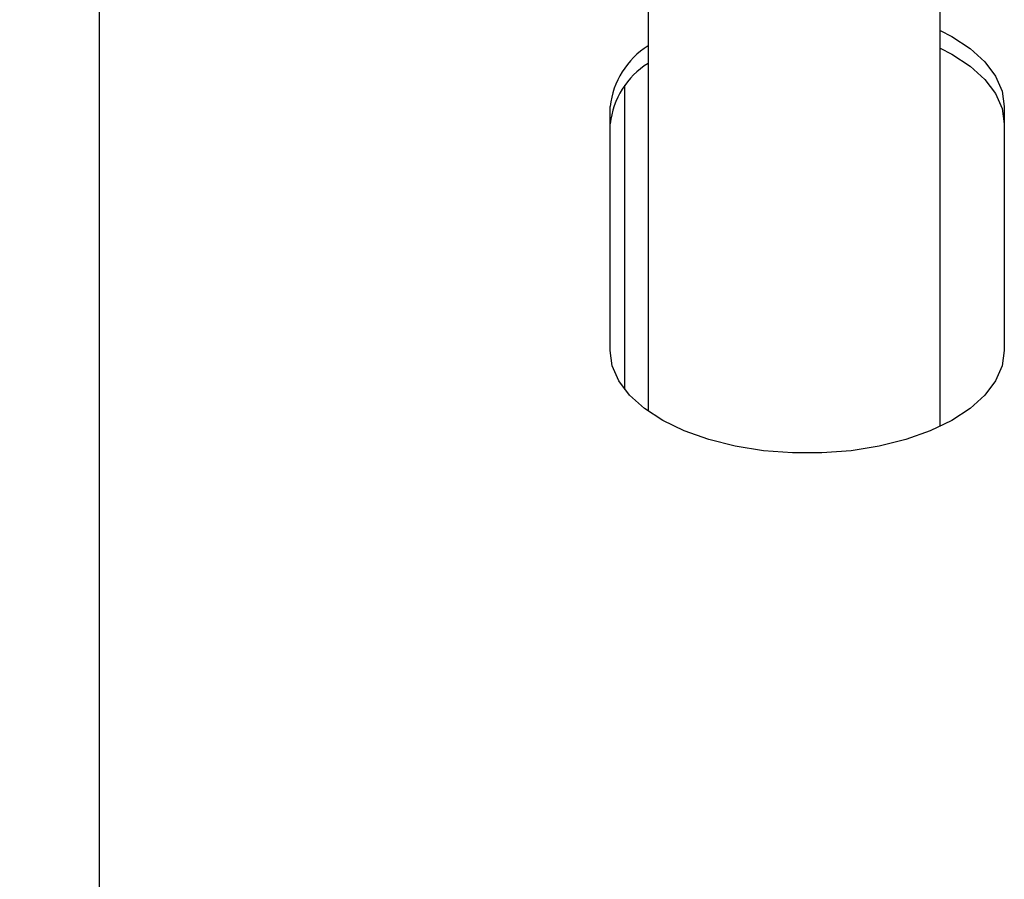
# Model space of a CAD drawing. Units: millimetres. Extents: x 3164 to 3584, y 2209 to 2506.
# Drawn here: x 3406 to 3410, y 2380 to 2383 of the extents above; entities that cross this region are included whole.
import ezdxf
from ezdxf import colors
from ezdxf.entities.mleader import LeaderData, LeaderLine
from ezdxf.math import Vec2, Vec3

# ---------------------------------------------------------------- set-up
doc = ezdxf.new("R2010")
doc.units = ezdxf.units.MM
doc.layers.add('Греерс', color=7, linetype='Continuous', lineweight=25)
doc.layers.add('Текст', color=7, linetype='Continuous')
doc.styles.get("Standard").update_dxf_attribs({"font": 'isocpeur.ttf'})

# ---------------------------------------------------------------- blocks, each defined once
blk = doc.blocks.new('ГРЕЕРС ЗВП-М2-200В_снизу')
at = {"layer": 'Греерс'}
for p, q in [((-95.8493, 29.488), (-95.8493, 23.4703)), ((-93.6263, 23.3541), (-93.6263, 29.488)), ((-100.0263, 27.888), (-100.0263, -27.7761)), ((-96.0263, 23.6353), (-96.0263, 25.9511)), ((-96.1378, 23.9307), (-96.1378, 25.7887)), ((-93.1378, 25.7887), (-93.1378, 23.9307))]:
    blk.add_line(p, q, dxfattribs=at)
at = {"layer": 'Греерс', "flags": 128}
for points in [[(-93.6263, 26.3653), (-93.5383, 26.3199), (-93.3985, 26.2286), (-93.2864, 26.1275), (-93.2045, 26.0189), (-93.1546, 25.9051), (-93.1378, 25.7887)], [(-93.6263, 26.2323), (-93.5383, 26.1868), (-93.3985, 26.0956), (-93.2864, 25.9945), (-93.2045, 25.8859), (-93.1546, 25.7721), (-93.1378, 25.6557)], [(-93.1378, 23.9307), (-93.1546, 23.8143), (-93.2045, 23.7005), (-93.2864, 23.5919), (-93.3985, 23.4908), (-93.5383, 23.3996), (-93.7026, 23.3202), (-93.8878, 23.2545), (-94.0898, 23.2038), (-94.3041, 23.1694), (-94.5257, 23.152), (-94.7499, 23.152), (-94.9716, 23.1694), (-95.1859, 23.2038), (-95.3878, 23.2545), (-95.5731, 23.3202), (-95.7374, 23.3996), (-95.8772, 23.4908), (-95.9893, 23.5919), (-96.0712, 23.7005), (-96.1211, 23.8143), (-96.1378, 23.9307)]]:
    blk.add_lwpolyline(points, dxfattribs=at)
at = {"layer": 'Греерс'}
for centre in [(-95.5178, 25.7208), (-95.5178, 25.5878)]:
    blk.add_arc(centre, 0.6237, 122.10734, 173.75002, dxfattribs=at)
blk = doc.blocks.new('_DotSmall')
at = {"color": 0, "linetype": 'ByBlock', "const_width": 0.5}
blk.add_lwpolyline([(-0.0625, 0, 1), (0.0625, 0, 1)], format="xyb", close=True, dxfattribs=at)

msp = doc.modelspace()

# ---------------------------------------------------------------- block references
at = {"layer": 'Греерс', "xscale": 0.5, "yscale": 0.5, "zscale": 0.5}
msp.add_blockref('ГРЕЕРС ЗВП-М2-200В_снизу', (3456.4306, 2369.8301), dxfattribs=at)

# ---------------------------------------------------------------- leaders
at = {"layer": 'Текст'}
ml = msp.add_multileader_mtext('Standard', dxfattribs=at)
ml.set_content('{\\C1;1}', color=256)
ml.set_leader_properties()
ml.set_arrow_properties(name='DOTSMALL')
ml.build(insert=Vec2(0, 0))
ml.multileader.update_dxf_attribs({"text_left_attachment_type": 6, "text_right_attachment_type": 6, "dogleg_length": 2, "arrow_head_size": 2.5})
ctx = ml.context
ctx.base_point, ctx.char_height, ctx.arrow_head_size, ctx.landing_gap_size, ctx.plane_origin = Vec3(3396.4398, 2380.1592), 3, 2.5, 0.5, Vec3(3415.5646, 2376.9356)
ctx.left_attachment, ctx.right_attachment, ctx.text_align_type = 6, 6, 1
notes = []
notes.append((ctx, [(0, (1, 1, 0), (3399.3551, 2380.1592), (-1, 0), 1.0154, [(0, [(3409.0581, 2385.1823)], 0, [])])]))
ctx.mtext.insert, ctx.mtext.alignment, ctx.mtext.flow_direction = Vec3(3397.3898, 2383.7592), 2, 5
for ctx, leaders in notes:
    for number, flags, end, landing, length, lines in leaders:
        leader = LeaderData()
        leader.index, (leader.has_last_leader_line, leader.has_dogleg_vector, leader.attachment_direction) = number, flags
        leader.last_leader_point, leader.dogleg_vector, leader.dogleg_length = Vec3(end), Vec3(landing), length
        for number, points, colour, breaks in lines:
            line = LeaderLine()
            line.index, line.vertices, line.color, line.breaks = number, Vec3.list(points), colors.encode_raw_color(colour), breaks
            leader.lines.append(line)
        ctx.leaders.append(leader)

doc.saveas('drawing.dxf')
